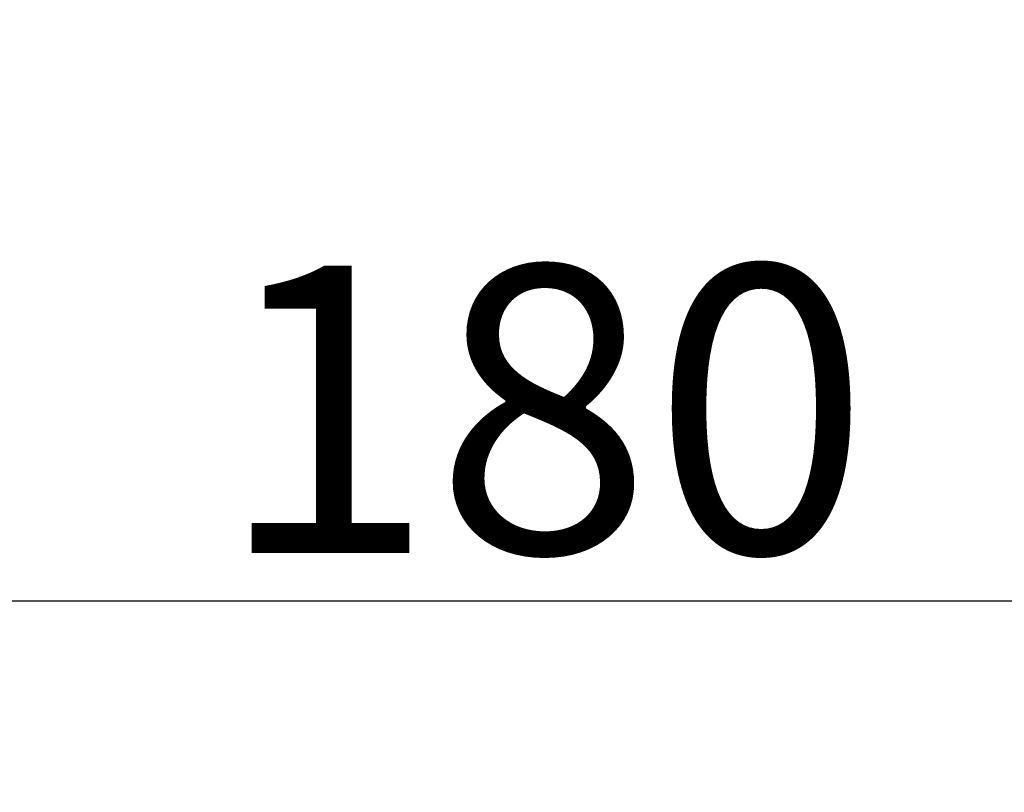
# Model space of a CAD drawing. Extents: x 67 to 2167, y 132 to 1617.
# Drawn here: x 458 to 540, y 300 to 365 of the extents above; entities that cross this region are included whole.
import ezdxf

# ---------------------------------------------------------------- set-up
doc = ezdxf.new("R2010")
doc.units = 0
doc.header["$LTSCALE"] = 0.2
doc.layers.get('0').update_dxf_attribs({"linetype": 'CONTINUOUS'})
doc.layers.get('DEFPOINTS').update_dxf_attribs({"linetype": 'CONTINUOUS'})
doc.styles.add('AD-STANDARD', font='romans.shx', dxfattribs={"width": 0.8, "bigfont": 'bigfont.shx'})
doc.dimstyles.new('8', dxfattribs={"dimscale": 8, "dimtxt": 3, "dimasz": 2.5, "dimexe": 2, "dimexo": 1, "dimgap": 0.5, "dimtad": 1, "dimdec": 4, "dimdsep": 46, "dimtxsty": 'AD-STANDARD', "dimcen": -2, "dimclrd": 9, "dimclre": 9, "dimclrt": 2, "dimadec": 0, "dimazin": 0, "dimtfac": 1, "dimtdec": 4, "dimtmove": 0, "dimatfit": 3, "dimfxl": 1, "dimtolj": 1, "dimarcsym": 0})

# ---------------------------------------------------------------- blocks, each defined once
blk = doc.blocks.new('*D7')
at = {"color": 9, "lineweight": -2}
for p, q in [((411.936, 383.206), (411.936, 300.106)), ((591.936, 383.206), (591.936, 300.106)), ((431.936, 316.106), (571.936, 316.106))]:
    blk.add_line(p, q, dxfattribs=at)
at = {"color": 9}
for points in [[(431.936, 319.439), (431.936, 312.773), (411.936, 316.106)], [(571.936, 319.439), (571.936, 312.773), (591.936, 316.106)]]:
    blk.add_solid(points, dxfattribs=at)
at = {"layer": 'DEFPOINTS', "color": 0}
for p in [(411.936, 391.206), (591.936, 391.206), (591.936, 316.106)]:
    blk.add_point(p, dxfattribs=at)
at = {"color": 2, "insert": (501.936, 332.106), "char_height": 24, "attachment_point": 5, "style": 'AD-STANDARD'}
blk.add_mtext('\\A1;180', dxfattribs=at)

msp = doc.modelspace()

# ---------------------------------------------------------------- dimensions: what is measured, and where the dimension line sits
dim = msp.add_linear_dim(base=(591.93594, 316.10605), p1=(411.93606, 391.2061), p2=(591.93594, 391.2061), dimstyle='8', override={"dimdec": 0})
dim.commit()
dim.dimension.update_dxf_attribs({"geometry": '*D7', "text_midpoint": (501.936, 332.10605)})

doc.saveas('drawing.dxf')
